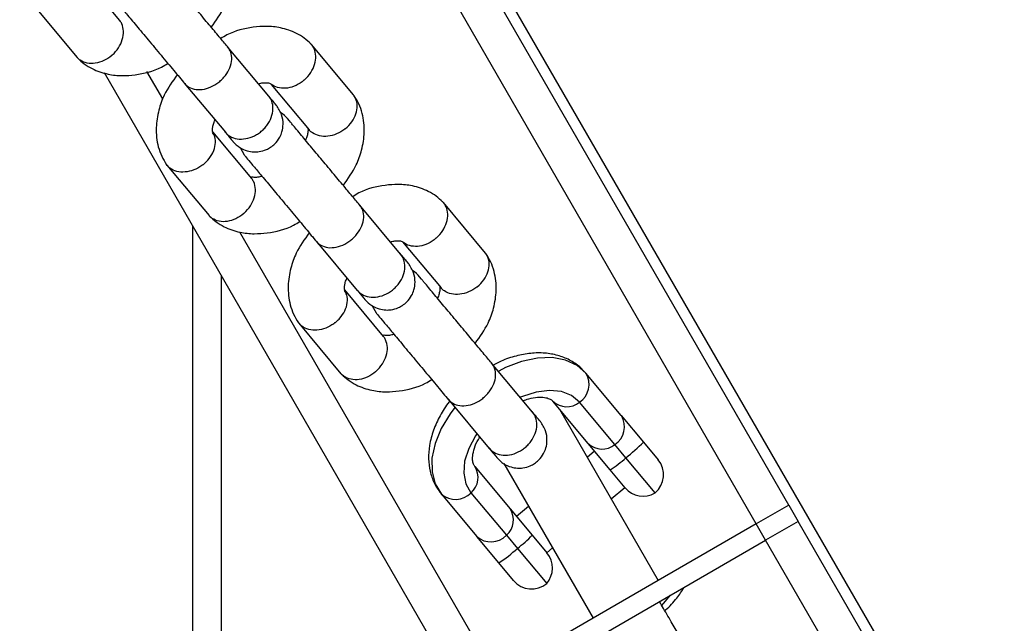
# Model space of a CAD drawing. Units: millimetres. Extents: x 2295 to 20862, y 2558 to 16339.
# Drawn here: x 12458 to 12563, y 8132 to 8196 of the extents above; entities that cross this region are included whole.
import ezdxf

# ---------------------------------------------------------------- set-up
doc = ezdxf.new("R2010")
doc.units = ezdxf.units.MM
doc.layers.add('Dimensions', color=7, linetype='Continuous')
doc.styles.get("Standard").update_dxf_attribs({"font": 'arial.ttf'})
doc.dimstyles.new('ISO-25', dxfattribs={"dimtxt": 2.5, "dimasz": 2.5, "dimexe": 1.25, "dimexo": 0.625, "dimtad": 1, "dimtxsty": 'Standard', "dimcen": 2.5, "dimadec": 0, "dimazin": 0, "dimtfac": 1, "dimtmove": 0, "dimatfit": 3, "dimfxl": 1, "dimarcsym": 0})

# ---------------------------------------------------------------- blocks, each defined once
blk = doc.blocks.new('*D35')
at = {"layer": 'Defpoints', "color": 0, "transparency": 16777216}
for p in [(20862.37, 8746.45), (5312.23, 7730.02), (20862.37, 2594.06)]:
    blk.add_point(p, dxfattribs=at)
at = {"layer": 'Dimensions', "color": 0, "lineweight": -2, "transparency": 16777216}
for p, q in [((20862.37, 8745.82), (20862.37, 2592.81)), ((5312.23, 7729.39), (5312.23, 2592.81)), ((5314.73, 2594.06), (20859.87, 2594.06))]:
    blk.add_line(p, q, dxfattribs=at)
at = {"layer": 'Dimensions', "color": 0, "transparency": 16777216}
for points in [[(5314.73, 2594.48), (5314.73, 2593.64), (5312.23, 2594.06)], [(20859.87, 2594.48), (20859.87, 2593.64), (20862.37, 2594.06)]]:
    blk.add_solid(points, dxfattribs=at)
at = {"layer": 'Dimensions', "color": 0, "transparency": 16777216, "insert": (13087.3, 2722.33), "char_height": 250, "attachment_point": 5}
blk.add_mtext('15550', dxfattribs=at)
blk = doc.blocks.new('*D38')
at = {"layer": 'Defpoints', "color": 0, "transparency": 16777216}
for p in [(19362.44, 8728.61), (6812.22, 7789.96), (6812.22, 3932.85)]:
    blk.add_point(p, dxfattribs=at)
at = {"layer": 'Dimensions', "color": 0, "lineweight": -2, "transparency": 16777216}
for p, q in [((19362.44, 8727.98), (19362.44, 3931.6)), ((6812.22, 7789.33), (6812.22, 3931.6)), ((19359.94, 3932.85), (6814.72, 3932.85))]:
    blk.add_line(p, q, dxfattribs=at)
at = {"layer": 'Dimensions', "color": 0, "transparency": 16777216}
for points in [[(6814.72, 3933.26), (6814.72, 3932.43), (6812.22, 3932.85)], [(19359.94, 3933.26), (19359.94, 3932.43), (19362.44, 3932.85)]]:
    blk.add_solid(points, dxfattribs=at)
at = {"layer": 'Dimensions', "color": 0, "transparency": 16777216, "insert": (13087.33, 4061.12), "char_height": 250, "attachment_point": 5}
blk.add_mtext('12550', dxfattribs=at)

msp = doc.modelspace()

# ---------------------------------------------------------------- linework, layer by layer
for p, q in [((12536.25, 8142.09), (11786.25, 9441.13)), ((12590.07, 8059.16), (12475.7, 8257.25)), ((12539.71, 8144.09), (12474.66, 8256.76)), ((12468.67, 8195.52), (12464.53, 8200.48)), ((12459.67, 8196.94), (12464.14, 8191.59)), ((12484.48, 8187.5), (12480.12, 8192.72)), ((12493.49, 8187.62), (12489.02, 8192.97)), ((12505.07, 8124.09), (12467.04, 8189.96)), ((12473.25, 8187.19), (12471.56, 8190.12)), ((12475.52, 8188.88), (12479.88, 8183.66)), ((12484.74, 8188.74), (12488.77, 8183.92)), ((12482.68, 8178.75), (12478.54, 8183.7)), ((12481.45, 8182.03), (12481.88, 8181.26)), ((12473.68, 8180.17), (12478.15, 8174.81)), ((12498.49, 8170.73), (12494.13, 8175.95)), ((12507.5, 8170.84), (12503.03, 8176.2)), ((12476.38, 8173.77), (12476.38, 7688.56)), ((12508.53, 8126.09), (12481.41, 8173.06)), ((12489.53, 8172.1), (12493.89, 8166.88)), ((12498.69, 8172.04), (12502.78, 8167.14)), ((12479.48, 7688.56), (12479.48, 8168.4)), ((12496.69, 8161.97), (12492.55, 8166.93)), ((12495.46, 8165.25), (12495.89, 8164.48)), ((12487.69, 8163.39), (12492.16, 8158.04)), ((12512.5, 8153.95), (12508.14, 8159.17)), ((12521.92, 8153.59), (12518.17, 8158.08)), ((12503.54, 8155.33), (12507.9, 8150.1)), ((12518.41, 8150.62), (12514.65, 8155.12)), ((12521.23, 8150.52), (12517.48, 8155.01)), ((12515.35, 8154.29), (12525.85, 8136.09)), ((12521.92, 8153.59), (12524.28, 8150.77)), ((12520.75, 8147.82), (12518.41, 8150.62)), ((12522.41, 8149.11), (12521.23, 8150.52)), ((12524.28, 8150.77), (12525.83, 8148.91)), ((12519.09, 8149.8), (12518.31, 8149.15)), ((12509.45, 8148.5), (12518.93, 8132.09)), ((12525.51, 8145.39), (12522.41, 8149.11)), ((12506.37, 8148.19), (12510.12, 8143.7)), ((12522.32, 8145.94), (12520.75, 8147.82)), ((12502.82, 8145.26), (12506.57, 8140.77)), ((12505.96, 8145.4), (12509.72, 8140.9)), ((12520.85, 8144.75), (12522.3, 8145.96)), ((12510.12, 8143.7), (12512.46, 8140.9)), ((12512.08, 8143.94), (12510.8, 8142.88)), ((12539.71, 8144.09), (12536.25, 8142.09)), ((12539.71, 8144.09), (12540.71, 8142.36)), ((12536.25, 8142.09), (12525.85, 8136.09)), ((12537.25, 8140.36), (12536.25, 8142.09)), ((12540.71, 8142.36), (12537.25, 8140.36)), ((12588.22, 8060.06), (12540.71, 8142.36)), ((12508.93, 8137.95), (12506.57, 8140.77)), ((12509.53, 8124.36), (12537.25, 8140.36)), ((12509.72, 8140.9), (12510.9, 8139.49)), ((12512.46, 8140.9), (12514.03, 8139.02)), ((12582.85, 8061.37), (12537.25, 8140.36)), ((12510.9, 8139.49), (12514, 8135.78)), ((12514.01, 8139.04), (12514.62, 8139.55)), ((12510.48, 8136.09), (12508.93, 8137.95)), ((12525.85, 8136.09), (12518.93, 8132.09)), ((12518.93, 8132.09), (12508.53, 8126.09))]:
    msp.add_line(p, q)
at = {"flags": 128}
for points in [[(12518.17, 8158.08), (12517.22, 8158.92), (12516.01, 8159.48), (12514.59, 8159.74), (12513.01, 8159.7), (12511.33, 8159.34), (12509.62, 8158.69), (12508.91, 8158.32)], [(12517.48, 8155.01), (12516.65, 8155.71), (12515.57, 8156.14), (12514.3, 8156.27), (12512.89, 8156.09), (12511.43, 8155.62), (12511.22, 8155.53)], [(12504.26, 8154.46), (12503.75, 8153.78), (12502.8, 8152.22), (12502.15, 8150.63), (12501.82, 8149.09), (12501.83, 8147.64), (12502.16, 8146.35), (12502.82, 8145.26)], [(12506.58, 8151.67), (12506.44, 8151.45), (12505.72, 8150.1), (12505.29, 8148.75), (12505.19, 8147.48), (12505.42, 8146.34), (12505.96, 8145.4)], [(12526.23, 8133.45), (12526.41, 8133.64), (12527.14, 8134.52)]]:
    msp.add_lwpolyline(points, dxfattribs=at)
for centre, radius, start, end in [((12516.23, 8156.91), 2.27, 303.3239, 31.3123), ((12516.13, 8156.69), 2.16, 226.9451, 308.8019), ((12519.99, 8152.41), 2.27, 303.3239, 31.3123), ((12519.88, 8152.2), 2.16, 226.9451, 308.8019), ((12510.14, 8164.77), 19.89, 308.0672, 315.276), ((12511.99, 8160.85), 15.7, 303.9055, 311.5825), ((12523.91, 8147.31), 2.5, 309.8658, 39.8658), ((12504.55, 8147.03), 2.16, 310.9297, 32.7865), ((12504.32, 8146.96), 2.27, 228.4194, 316.4078), ((12524.24, 8147.54), 2.5, 219.8658, 300.6589), ((12508.31, 8142.53), 2.16, 310.9297, 32.7865), ((12508.08, 8142.46), 2.27, 228.4194, 316.4078), ((12501.2, 8151.84), 15.7, 308.1491, 315.8261), ((12497.67, 8154.35), 19.89, 304.4556, 311.6644), ((12512.11, 8137.41), 2.5, 319.0727, 39.8658), ((12512.4, 8137.69), 2.5, 219.8658, 309.8658)]:
    msp.add_arc(centre, radius, start, end)
for points, knots in [([(12729.71, 7968.32), (12729.25, 7969.51), (12726.98, 7975.42), (12723.79, 7983.68), (12720.27, 7993.05), (12716.8, 8002.39), (12713.4, 8011.66), (12709.24, 8023.16), (12705.97, 8032.28), (12701.97, 8043.57), (12698.04, 8054.75), (12694.19, 8065.76), (12690.4, 8076.63), (12687.42, 8085.2), (12683.73, 8095.77), (12680.8, 8104.08), (12677.91, 8112.26), (12675.02, 8120.34), (12672.15, 8128.27), (12669.29, 8136.05), (12666.44, 8143.71), (12663.58, 8151.2), (12660, 8160.34), (12657.13, 8167.47), (12654.24, 8174.4), (12651.33, 8181.2), (12648.4, 8187.79), (12645.44, 8194.17), (12642.45, 8200.4), (12639.42, 8206.41), (12636.34, 8212.19), (12633.22, 8217.81), (12629.25, 8224.55), (12623.79, 8233.03), (12617.53, 8241.66), (12610.39, 8250.15), (12602.92, 8257.65), (12595.13, 8264.12), (12586.99, 8269.54), (12578.48, 8273.87), (12569.56, 8277.07), (12560.22, 8279.16), (12550.47, 8280.14), (12540.34, 8280), (12529.85, 8278.73), (12519.35, 8276.38), (12508.89, 8273.09), (12498.52, 8268.99), (12487.92, 8264.05), (12480.66, 8260.03), (12477.04, 8258.02)], [0, 0, 0, 0, 0.005692, 0.028463, 0.039849, 0.051234, 0.074006, 0.085391, 0.108163, 0.119549, 0.14233, 0.165112, 0.176497, 0.199269, 0.210654, 0.233427, 0.244812, 0.256197, 0.27897, 0.290355, 0.30174, 0.324513, 0.335898, 0.358671, 0.370056, 0.381441, 0.404214, 0.4156, 0.426985, 0.449758, 0.461143, 0.472529, 0.495316, 0.518102, 0.548858, 0.579695, 0.610568, 0.641435, 0.672257, 0.703003, 0.733835, 0.764763, 0.795735, 0.826703, 0.857619, 0.888444, 0.916314, 0.944222, 0.972129, 1, 1, 1, 1]), ([(12728.12, 7967.4), (12727.67, 7968.58), (12725.41, 7974.43), (12721.35, 7984.95), (12716.14, 7998.86), (12711.08, 8012.65), (12706.13, 8026.33), (12700.63, 8041.75), (12694.63, 8058.81), (12688.17, 8077.33), (12681.86, 8095.37), (12675.62, 8113.04), (12669.39, 8130.29), (12663.13, 8147.02), (12656.86, 8163.02), (12650.64, 8177.96), (12644.41, 8191.84), (12638.15, 8204.65), (12631.7, 8216.59), (12624.94, 8227.76), (12617.81, 8238.06), (12610.27, 8247.42), (12602.38, 8255.65), (12595.75, 8261.31), (12590.58, 8265.05), (12587.03, 8267.37), (12583.4, 8269.49), (12579.71, 8271.4), (12574.69, 8273.67), (12569.53, 8275.52), (12564.21, 8276.96), (12560.15, 8277.83), (12556.01, 8278.49), (12551.8, 8278.93), (12546.08, 8279.24), (12540.22, 8279.12), (12534.22, 8278.56), (12529.65, 8277.93), (12525.01, 8277.08), (12520.3, 8276.02), (12513.93, 8274.32), (12507.44, 8272.19), (12500.82, 8269.64), (12495.81, 8267.52), (12490.73, 8265.18), (12484.06, 8261.91), (12479.01, 8259.09), (12475.7, 8257.25)], [0, 0, 0, 0, 0.00565, 0.028253, 0.050867, 0.073481, 0.096168, 0.118855, 0.151124, 0.183421, 0.215717, 0.247985, 0.281208, 0.314465, 0.347719, 0.380938, 0.412576, 0.444248, 0.475918, 0.507553, 0.540448, 0.573388, 0.606325, 0.639214, 0.652625, 0.666036, 0.679446, 0.692857, 0.706268, 0.733095, 0.746506, 0.759917, 0.773328, 0.786738, 0.800149, 0.826977, 0.840388, 0.853799, 0.86721, 0.880621, 0.894032, 0.92086, 0.934271, 0.947682, 0.961092, 0.974503, 1, 1, 1, 1]), ([(12478.39, 8194.8), (12478.89, 8195.5), (12479.74, 8196.69), (12480.41, 8198.63), (12480.71, 8200.51), (12480.52, 8202.17), (12480.07, 8203.46), (12479.71, 8204.05), (12479.52, 8204.35)], [0, 0, 0, 0, 0.22939, 0.386495, 0.568149, 0.774654, 0.887122, 1, 1, 1, 1]), ([(12480.3, 8192.51), (12480.04, 8192.83), (12479.49, 8193.48), (12478.44, 8194.73), (12477.25, 8196.16), (12475.98, 8197.68), (12474.72, 8199.19), (12473.67, 8200.45), (12472.65, 8201.66), (12472.92, 8201.37), (12472.02, 8202.4), (12471.72, 8202.53), (12471.71, 8202.54)], [0, 0, 0, 0, 0.100563, 0.205942, 0.316193, 0.431313, 0.551297, 0.676141, 0.805841, 0.940392, 0.998202, 1, 1, 1, 1]), ([(12467.87, 8198.04), (12467.94, 8197.95), (12468.08, 8197.78), (12468.65, 8197.1), (12469.48, 8196.1), (12470.58, 8194.79), (12471.87, 8193.25), (12473.25, 8191.59), (12474.62, 8189.95), (12475.33, 8189.1), (12475.7, 8188.66)], [0, 0, 0, 0, 0.106871, 0.218927, 0.336165, 0.458579, 0.586166, 0.718922, 0.85684, 1, 1, 1, 1]), ([(12467.85, 8191.83), (12467.86, 8191.84), (12468.12, 8192.07), (12468.57, 8192.6), (12468.99, 8193.49), (12469.12, 8194.39), (12468.95, 8195.06), (12468.75, 8195.43), (12468.64, 8195.55), (12468.62, 8195.57)], [0, 0, 0, 0, 0.008575, 0.223309, 0.438042, 0.652763, 0.867436, 0.973585, 1, 1, 1, 1]), ([(12488.98, 8193.02), (12488.74, 8193.24), (12488.27, 8193.67), (12487.22, 8194.3), (12485.86, 8194.77), (12484.28, 8194.94), (12482.39, 8194.78), (12480.69, 8194.4), (12479.61, 8193.73), (12479.39, 8193.6)], [0, 0, 0, 0, 0.098875, 0.201719, 0.383325, 0.532992, 0.665126, 0.932541, 1, 1, 1, 1]), ([(12475.55, 8188.84), (12475.56, 8188.83), (12475.72, 8188.63), (12476.15, 8188.32), (12476.96, 8188.14), (12477.88, 8188.25), (12478.64, 8188.59), (12479.19, 8188.97), (12479.56, 8189.3), (12480, 8189.8), (12480.41, 8190.5), (12480.61, 8191.38), (12480.51, 8192.12), (12480.29, 8192.52), (12480.16, 8192.68), (12480.16, 8192.68)], [0, 0, 0, 0, 0.004286, 0.111621, 0.218955, 0.326276, 0.433577, 0.48664, 0.539698, 0.592756, 0.700028, 0.807313, 0.914638, 0.995714, 1, 1, 1, 1]), ([(12488.26, 8189.2), (12488.27, 8189.21), (12488.54, 8189.44), (12488.99, 8189.97), (12489.41, 8190.86), (12489.54, 8191.76), (12489.38, 8192.43), (12489.13, 8192.86), (12488.97, 8193.02), (12488.9, 8193.09)], [0, 0, 0, 0, 0.008098, 0.210881, 0.413663, 0.616419, 0.819137, 0.919386, 1, 1, 1, 1]), ([(12467.85, 8191.83), (12467.84, 8191.82), (12467.57, 8191.59), (12466.99, 8191.22), (12466.07, 8190.93), (12465.18, 8190.94), (12464.57, 8191.21), (12464.23, 8191.47), (12464.14, 8191.6), (12464.12, 8191.62)], [0, 0, 0, 0, 0.008575, 0.223306, 0.438036, 0.652739, 0.867401, 0.973557, 1, 1, 1, 1]), ([(12464.19, 8191.54), (12464.42, 8191.32), (12464.9, 8190.89), (12465.94, 8190.26), (12467.31, 8189.79), (12468.88, 8189.62), (12470.77, 8189.78), (12472.47, 8190.16), (12473.56, 8190.83), (12473.77, 8190.96)], [0, 0, 0, 0, 0.0988751, 0.2017193, 0.3833254, 0.5329927, 0.665126, 0.932542, 1, 1, 1, 1]), ([(12474.78, 8189.76), (12474.27, 8189.06), (12473.42, 8187.87), (12472.75, 8185.93), (12472.45, 8184.05), (12472.64, 8182.39), (12473.09, 8181.1), (12473.46, 8180.51), (12473.64, 8180.21)], [0, 0, 0, 0, 0.229388, 0.386493, 0.568148, 0.774653, 0.887121, 1, 1, 1, 1]), ([(12488.26, 8189.2), (12488.25, 8189.19), (12487.99, 8188.96), (12487.41, 8188.59), (12486.49, 8188.3), (12485.61, 8188.32), (12485.05, 8188.52), (12484.83, 8188.72), (12484.8, 8188.74)], [0, 0, 0, 0, 0.009535, 0.248296, 0.487058, 0.725805, 0.9645, 1, 1, 1, 1]), ([(12483.39, 8188.81), (12483.56, 8188.85), (12483.95, 8188.93), (12484.31, 8188.92), (12484.57, 8188.87), (12484.7, 8188.83), (12484.77, 8188.75), (12484.79, 8188.73)], [0, 0, 0, 0, 0.216757, 0.499019, 0.69932, 0.907692, 1, 1, 1, 1]), ([(12479.88, 8183.66), (12479.88, 8183.65), (12480.06, 8183.44), (12480.51, 8183.1), (12481.35, 8182.89), (12482.28, 8182.98), (12483.05, 8183.3), (12483.61, 8183.67), (12483.98, 8184.01), (12484.41, 8184.51), (12484.81, 8185.23), (12484.99, 8186.14), (12484.86, 8186.91), (12484.62, 8187.33), (12484.49, 8187.49), (12484.48, 8187.5)], [0, 0, 0, 0, 0.004287, 0.111621, 0.218955, 0.326276, 0.433577, 0.48664, 0.539698, 0.592756, 0.700028, 0.807313, 0.914638, 0.995713, 1, 1, 1, 1]), ([(12485.31, 8186.51), (12485.31, 8186.5), (12485.33, 8186.48), (12485.15, 8186.7), (12484.72, 8187.22), (12484.43, 8187.57)], [0, 0, 0, 0, 0.110258, 0.407714, 1, 1, 1, 1]), ([(12492.4, 8178.02), (12492.9, 8178.73), (12493.75, 8179.92), (12494.42, 8181.85), (12494.72, 8183.74), (12494.53, 8185.39), (12494.08, 8186.68), (12493.72, 8187.28), (12493.53, 8187.57)], [0, 0, 0, 0, 0.22939, 0.386495, 0.568149, 0.774654, 0.887122, 1, 1, 1, 1]), ([(12492.59, 8184.02), (12492.6, 8184.03), (12492.87, 8184.25), (12493.35, 8184.75), (12493.8, 8185.61), (12493.94, 8186.48), (12493.79, 8187.14), (12493.59, 8187.51), (12493.48, 8187.62), (12493.46, 8187.65)], [0, 0, 0, 0, 0.008575, 0.223306, 0.438036, 0.652739, 0.867401, 0.973557, 1, 1, 1, 1]), ([(12480.69, 8182.68), (12480.92, 8182.45), (12481.36, 8182.01), (12482.15, 8181.67), (12482.85, 8181.55), (12483.54, 8181.59), (12484.15, 8181.76), (12484.71, 8182.07), (12485.22, 8182.48), (12485.64, 8183.03), (12485.94, 8183.76), (12486.05, 8184.57), (12485.92, 8185.59), (12485.51, 8186.2), (12485.3, 8186.53)], [0, 0, 0, 0, 0.102295, 0.191703, 0.266704, 0.327825, 0.414432, 0.467141, 0.525727, 0.620183, 0.688307, 0.773934, 0.878521, 1, 1, 1, 1]), ([(12478.57, 8183.63), (12478.55, 8183.67), (12478.51, 8183.75), (12478.51, 8183.86), (12478.52, 8184.05), (12478.57, 8184.37), (12478.66, 8184.72), (12478.77, 8184.93), (12478.78, 8184.96)], [0, 0, 0, 0, 0.199154, 0.374866, 0.538991, 0.759854, 0.963172, 1, 1, 1, 1]), ([(12494.31, 8175.73), (12494.05, 8176.05), (12493.5, 8176.7), (12492.45, 8177.96), (12491.26, 8179.38), (12489.99, 8180.9), (12488.73, 8182.41), (12487.68, 8183.67), (12486.66, 8184.88), (12486.93, 8184.59), (12486.03, 8185.62), (12485.73, 8185.76), (12485.72, 8185.76)], [0, 0, 0, 0, 0.100563, 0.205942, 0.316193, 0.431313, 0.551297, 0.676141, 0.805841, 0.940392, 0.998202, 1, 1, 1, 1]), ([(12488.6, 8184.15), (12488.62, 8184.11), (12488.66, 8184.04), (12488.66, 8183.92), (12488.66, 8183.74), (12488.6, 8183.42), (12488.51, 8183.07), (12488.41, 8182.86), (12488.39, 8182.82)], [0, 0, 0, 0, 0.199155, 0.374867, 0.538991, 0.759853, 0.963169, 1, 1, 1, 1]), ([(12492.59, 8184.02), (12492.58, 8184.01), (12492.31, 8183.8), (12491.7, 8183.44), (12490.76, 8183.19), (12489.85, 8183.23), (12489.22, 8183.51), (12488.89, 8183.77), (12488.79, 8183.9), (12488.77, 8183.92)], [0, 0, 0, 0, 0.008575, 0.223309, 0.438042, 0.652763, 0.867436, 0.973585, 1, 1, 1, 1]), ([(12477.53, 8180.24), (12477.54, 8180.25), (12477.56, 8180.26), (12477.61, 8180.3), (12477.77, 8180.44), (12478.15, 8180.81), (12478.6, 8181.49), (12478.86, 8182.36), (12478.84, 8183.12), (12478.61, 8183.49), (12478.52, 8183.64)], [0, 0, 0, 0, 0.009222, 0.016202, 0.044126, 0.156172, 0.382609, 0.613529, 0.844413, 1, 1, 1, 1]), ([(12479.82, 8183.72), (12480.11, 8183.37), (12480.55, 8182.85), (12480.73, 8182.64), (12480.71, 8182.66), (12480.7, 8182.66)], [0, 0, 0, 0, 0.592286, 0.889742, 1, 1, 1, 1]), ([(12481.88, 8181.26), (12481.95, 8181.18), (12482.09, 8181), (12482.66, 8180.32), (12483.49, 8179.33), (12484.59, 8178.01), (12485.88, 8176.47), (12487.26, 8174.82), (12488.63, 8173.18), (12489.34, 8172.32), (12489.7, 8171.89)], [0, 0, 0, 0, 0.106871, 0.218927, 0.336165, 0.458579, 0.586166, 0.718922, 0.85684, 1, 1, 1, 1]), ([(12477.53, 8180.24), (12477.52, 8180.23), (12477.5, 8180.21), (12477.45, 8180.18), (12477.28, 8180.05), (12476.83, 8179.76), (12476.06, 8179.47), (12475.13, 8179.39), (12474.3, 8179.61), (12473.8, 8179.97), (12473.63, 8180.25), (12473.59, 8180.31)], [0, 0, 0, 0, 0.008104, 0.014237, 0.038775, 0.137235, 0.336216, 0.539118, 0.741986, 0.944815, 1, 1, 1, 1]), ([(12481.86, 8175.06), (12481.87, 8175.07), (12482.13, 8175.3), (12482.58, 8175.83), (12483, 8176.71), (12483.13, 8177.61), (12482.96, 8178.28), (12482.76, 8178.66), (12482.65, 8178.77), (12482.63, 8178.79)], [0, 0, 0, 0, 0.008575, 0.223309, 0.438042, 0.652763, 0.867436, 0.973585, 1, 1, 1, 1]), ([(12483.79, 8178.97), (12483.62, 8178.94), (12483.23, 8178.86), (12482.88, 8178.86), (12482.72, 8178.9), (12482.65, 8178.91)], [0, 0, 0, 0, 0.324355, 0.746737, 1, 1, 1, 1]), ([(12502.99, 8176.25), (12502.75, 8176.46), (12502.28, 8176.9), (12501.23, 8177.52), (12499.87, 8178), (12498.29, 8178.16), (12496.4, 8178.01), (12494.7, 8177.63), (12493.62, 8176.96), (12493.4, 8176.82)], [0, 0, 0, 0, 0.098875, 0.201719, 0.383325, 0.532992, 0.665126, 0.932541, 1, 1, 1, 1]), ([(12489.56, 8172.06), (12489.57, 8172.05), (12489.73, 8171.86), (12490.16, 8171.55), (12490.97, 8171.36), (12491.89, 8171.48), (12492.65, 8171.81), (12493.2, 8172.19), (12493.57, 8172.52), (12494.01, 8173.02), (12494.42, 8173.73), (12494.62, 8174.61), (12494.52, 8175.35), (12494.3, 8175.75), (12494.17, 8175.9), (12494.16, 8175.91)], [0, 0, 0, 0, 0.004286, 0.111621, 0.218955, 0.326276, 0.433577, 0.48664, 0.539698, 0.592756, 0.700028, 0.807313, 0.914638, 0.995714, 1, 1, 1, 1]), ([(12502.27, 8172.43), (12502.28, 8172.44), (12502.55, 8172.67), (12503, 8173.2), (12503.42, 8174.08), (12503.55, 8174.98), (12503.39, 8175.65), (12503.14, 8176.08), (12502.98, 8176.24), (12502.91, 8176.32)], [0, 0, 0, 0, 0.008098, 0.210881, 0.413663, 0.616419, 0.819137, 0.919386, 1, 1, 1, 1]), ([(12481.86, 8175.06), (12481.85, 8175.05), (12481.58, 8174.82), (12481, 8174.44), (12480.08, 8174.15), (12479.19, 8174.16), (12478.58, 8174.43), (12478.24, 8174.69), (12478.15, 8174.82), (12478.13, 8174.85)], [0, 0, 0, 0, 0.008575, 0.223306, 0.438036, 0.652739, 0.867401, 0.973557, 1, 1, 1, 1]), ([(12478.2, 8174.76), (12478.43, 8174.55), (12478.91, 8174.11), (12479.95, 8173.49), (12481.31, 8173.01), (12482.89, 8172.85), (12484.78, 8173), (12486.48, 8173.38), (12487.57, 8174.05), (12487.78, 8174.19)], [0, 0, 0, 0, 0.0988751, 0.2017193, 0.3833254, 0.5329927, 0.665126, 0.932542, 1, 1, 1, 1]), ([(12488.79, 8172.99), (12488.28, 8172.28), (12487.43, 8171.09), (12486.76, 8169.16), (12486.46, 8167.27), (12486.65, 8165.62), (12487.1, 8164.33), (12487.47, 8163.73), (12487.65, 8163.44)], [0, 0, 0, 0, 0.229388, 0.386493, 0.568148, 0.774653, 0.887121, 1, 1, 1, 1]), ([(12502.27, 8172.43), (12502.26, 8172.42), (12502, 8172.19), (12501.42, 8171.81), (12500.5, 8171.52), (12499.62, 8171.54), (12499.06, 8171.74), (12498.84, 8171.94), (12498.81, 8171.97)], [0, 0, 0, 0, 0.009535, 0.248296, 0.487058, 0.725805, 0.9645, 1, 1, 1, 1]), ([(12497.4, 8172.04), (12497.57, 8172.07), (12497.96, 8172.15), (12498.32, 8172.15), (12498.58, 8172.1), (12498.7, 8172.05), (12498.78, 8171.98), (12498.8, 8171.95)], [0, 0, 0, 0, 0.216757, 0.499019, 0.69932, 0.907692, 1, 1, 1, 1]), ([(12493.89, 8166.88), (12493.89, 8166.87), (12494.07, 8166.66), (12494.52, 8166.33), (12495.36, 8166.11), (12496.29, 8166.2), (12497.06, 8166.52), (12497.62, 8166.9), (12497.99, 8167.23), (12498.42, 8167.74), (12498.82, 8168.46), (12499, 8169.36), (12498.87, 8170.13), (12498.63, 8170.56), (12498.5, 8170.72), (12498.49, 8170.73)], [0, 0, 0, 0, 0.004287, 0.111621, 0.218955, 0.326276, 0.433577, 0.48664, 0.539698, 0.592756, 0.700028, 0.807313, 0.914638, 0.995713, 1, 1, 1, 1]), ([(12499.32, 8169.73), (12499.32, 8169.73), (12499.34, 8169.71), (12499.16, 8169.92), (12498.73, 8170.44), (12498.44, 8170.79)], [0, 0, 0, 0, 0.110258, 0.407714, 1, 1, 1, 1]), ([(12506.41, 8161.25), (12506.91, 8161.95), (12507.76, 8163.14), (12508.43, 8165.08), (12508.73, 8166.96), (12508.54, 8168.62), (12508.09, 8169.91), (12507.73, 8170.5), (12507.54, 8170.8)], [0, 0, 0, 0, 0.22939, 0.386495, 0.568149, 0.774654, 0.887122, 1, 1, 1, 1]), ([(12506.6, 8167.25), (12506.61, 8167.25), (12506.88, 8167.47), (12507.36, 8167.98), (12507.81, 8168.83), (12507.95, 8169.71), (12507.8, 8170.36), (12507.6, 8170.73), (12507.49, 8170.85), (12507.47, 8170.87)], [0, 0, 0, 0, 0.008575, 0.223306, 0.438036, 0.652739, 0.867401, 0.973557, 1, 1, 1, 1]), ([(12494.7, 8165.9), (12494.93, 8165.67), (12495.37, 8165.24), (12496.16, 8164.9), (12496.86, 8164.78), (12497.55, 8164.81), (12498.16, 8164.98), (12498.72, 8165.29), (12499.23, 8165.7), (12499.65, 8166.26), (12499.95, 8166.98), (12500.06, 8167.8), (12499.93, 8168.81), (12499.52, 8169.42), (12499.31, 8169.75)], [0, 0, 0, 0, 0.102295, 0.191703, 0.266704, 0.327825, 0.414432, 0.467141, 0.525727, 0.620183, 0.688307, 0.773934, 0.878521, 1, 1, 1, 1]), ([(12508.32, 8158.96), (12508.06, 8159.27), (12507.51, 8159.92), (12506.46, 8161.18), (12505.27, 8162.61), (12504, 8164.13), (12502.74, 8165.64), (12501.69, 8166.9), (12500.67, 8168.1), (12500.94, 8167.81), (12500.04, 8168.85), (12499.74, 8168.98), (12499.73, 8168.98)], [0, 0, 0, 0, 0.100563, 0.205942, 0.316193, 0.431313, 0.551297, 0.676141, 0.805841, 0.940392, 0.998202, 1, 1, 1, 1]), ([(12492.58, 8166.86), (12492.56, 8166.9), (12492.52, 8166.97), (12492.52, 8167.09), (12492.53, 8167.28), (12492.58, 8167.59), (12492.67, 8167.94), (12492.78, 8168.15), (12492.79, 8168.19)], [0, 0, 0, 0, 0.199154, 0.374866, 0.538991, 0.759854, 0.963172, 1, 1, 1, 1]), ([(12502.61, 8167.38), (12502.63, 8167.34), (12502.67, 8167.26), (12502.67, 8167.15), (12502.67, 8166.96), (12502.61, 8166.64), (12502.52, 8166.29), (12502.42, 8166.08), (12502.4, 8166.05)], [0, 0, 0, 0, 0.199155, 0.374867, 0.538991, 0.759853, 0.963169, 1, 1, 1, 1]), ([(12506.6, 8167.25), (12506.59, 8167.24), (12506.32, 8167.02), (12505.71, 8166.67), (12504.77, 8166.41), (12503.86, 8166.45), (12503.23, 8166.73), (12502.9, 8166.99), (12502.8, 8167.12), (12502.78, 8167.15)], [0, 0, 0, 0, 0.008575, 0.223309, 0.438042, 0.652763, 0.867436, 0.973585, 1, 1, 1, 1]), ([(12491.54, 8163.46), (12491.55, 8163.47), (12491.57, 8163.48), (12491.62, 8163.53), (12491.78, 8163.66), (12492.16, 8164.04), (12492.61, 8164.71), (12492.87, 8165.58), (12492.85, 8166.35), (12492.62, 8166.72), (12492.53, 8166.86)], [0, 0, 0, 0, 0.009222, 0.016202, 0.044126, 0.156172, 0.382609, 0.613529, 0.844413, 1, 1, 1, 1]), ([(12493.83, 8166.95), (12494.12, 8166.6), (12494.56, 8166.08), (12494.74, 8165.86), (12494.72, 8165.88), (12494.71, 8165.89)], [0, 0, 0, 0, 0.592286, 0.889742, 1, 1, 1, 1]), ([(12495.89, 8164.48), (12495.96, 8164.4), (12496.1, 8164.23), (12496.67, 8163.55), (12497.5, 8162.55), (12498.6, 8161.24), (12499.89, 8159.69), (12501.27, 8158.04), (12502.64, 8156.4), (12503.35, 8155.55), (12503.71, 8155.11)], [0, 0, 0, 0, 0.106871, 0.218927, 0.336165, 0.458579, 0.586166, 0.718922, 0.85684, 1, 1, 1, 1]), ([(12491.54, 8163.46), (12491.53, 8163.45), (12491.51, 8163.44), (12491.46, 8163.4), (12491.29, 8163.27), (12490.84, 8162.99), (12490.07, 8162.69), (12489.14, 8162.62), (12488.31, 8162.84), (12487.81, 8163.19), (12487.64, 8163.47), (12487.6, 8163.53)], [0, 0, 0, 0, 0.008104, 0.014237, 0.038775, 0.137235, 0.336216, 0.539118, 0.741986, 0.944815, 1, 1, 1, 1]), ([(12495.87, 8158.28), (12495.88, 8158.29), (12496.14, 8158.52), (12496.59, 8159.05), (12497.01, 8159.94), (12497.14, 8160.84), (12496.97, 8161.51), (12496.77, 8161.88), (12496.66, 8162), (12496.64, 8162.02)], [0, 0, 0, 0, 0.008575, 0.223309, 0.438042, 0.652763, 0.867436, 0.973585, 1, 1, 1, 1]), ([(12497.8, 8162.2), (12497.63, 8162.16), (12497.24, 8162.08), (12496.89, 8162.09), (12496.73, 8162.12), (12496.66, 8162.13)], [0, 0, 0, 0, 0.324355, 0.746737, 1, 1, 1, 1]), ([(12518.17, 8158.08), (12517.96, 8158.31), (12517.45, 8158.87), (12516.44, 8159.53), (12515.18, 8160.02), (12513.79, 8160.26), (12512.3, 8160.24), (12510.74, 8159.95), (12509.39, 8159.51), (12508.6, 8159.09), (12508.33, 8158.94)], [0, 0, 0, 0, 0.09284, 0.223916, 0.355241, 0.489903, 0.629623, 0.774101, 0.92147, 1, 1, 1, 1]), ([(12503.57, 8155.29), (12503.58, 8155.28), (12503.74, 8155.08), (12504.17, 8154.77), (12504.98, 8154.59), (12505.9, 8154.7), (12506.66, 8155.03), (12507.21, 8155.41), (12507.58, 8155.75), (12508.02, 8156.25), (12508.43, 8156.95), (12508.63, 8157.83), (12508.53, 8158.57), (12508.31, 8158.97), (12508.18, 8159.12), (12508.17, 8159.13)], [0, 0, 0, 0, 0.0042865, 0.1116213, 0.2189554, 0.3262763, 0.4335768, 0.4866395, 0.5396978, 0.5927561, 0.7000285, 0.8073133, 0.9146378, 0.9957135, 1, 1, 1, 1]), ([(12495.87, 8158.28), (12495.86, 8158.27), (12495.59, 8158.04), (12495.01, 8157.66), (12494.09, 8157.38), (12493.2, 8157.39), (12492.59, 8157.66), (12492.25, 8157.92), (12492.16, 8158.05), (12492.14, 8158.07)], [0, 0, 0, 0, 0.008575, 0.223306, 0.438036, 0.652739, 0.867401, 0.973557, 1, 1, 1, 1]), ([(12492.21, 8157.99), (12492.44, 8157.77), (12492.92, 8157.34), (12493.96, 8156.71), (12495.32, 8156.24), (12496.9, 8156.07), (12498.79, 8156.23), (12500.49, 8156.61), (12501.58, 8157.28), (12501.79, 8157.41)], [0, 0, 0, 0, 0.0988751, 0.2017193, 0.3833254, 0.5329927, 0.665126, 0.932542, 1, 1, 1, 1]), ([(12503.71, 8155.12), (12503.69, 8155.09), (12503.27, 8154.61), (12502.66, 8153.58), (12501.93, 8152.04), (12501.53, 8150.49), (12501.42, 8149.02), (12501.58, 8147.68), (12502.01, 8146.44), (12502.49, 8145.67), (12502.79, 8145.3), (12502.82, 8145.26)], [0, 0, 0, 0, 0.008768, 0.15868, 0.310178, 0.463235, 0.599849, 0.731566, 0.859193, 0.984711, 1, 1, 1, 1]), ([(12511.49, 8155.16), (12511.69, 8155.24), (12512.25, 8155.45), (12513.05, 8155.56), (12513.81, 8155.54), (12514.32, 8155.38), (12514.54, 8155.24), (12514.63, 8155.15), (12514.65, 8155.12)], [0, 0, 0, 0, 0.113016, 0.308491, 0.501771, 0.696867, 0.903171, 1, 1, 1, 1]), ([(12507.9, 8150.1), (12507.9, 8150.1), (12508.08, 8149.89), (12508.53, 8149.55), (12509.37, 8149.34), (12510.3, 8149.43), (12511.07, 8149.75), (12511.63, 8150.12), (12512, 8150.46), (12512.43, 8150.96), (12512.83, 8151.68), (12513.01, 8152.59), (12512.88, 8153.36), (12512.64, 8153.78), (12512.51, 8153.94), (12512.5, 8153.95)], [0, 0, 0, 0, 0.004287, 0.111621, 0.218955, 0.326276, 0.433577, 0.48664, 0.539698, 0.592756, 0.700028, 0.807313, 0.914638, 0.995713, 1, 1, 1, 1]), ([(12513.33, 8152.96), (12513.33, 8152.95), (12513.35, 8152.93), (12513.17, 8153.15), (12512.74, 8153.67), (12512.45, 8154.02)], [0, 0, 0, 0, 0.110258, 0.407714, 1, 1, 1, 1]), ([(12508.71, 8149.13), (12508.94, 8148.9), (12509.38, 8148.46), (12510.17, 8148.12), (12510.87, 8148), (12511.56, 8148.03), (12512.17, 8148.2), (12512.73, 8148.51), (12513.24, 8148.93), (12513.66, 8149.48), (12513.96, 8150.21), (12514.07, 8151.02), (12513.94, 8152.04), (12513.53, 8152.65), (12513.32, 8152.98)], [0, 0, 0, 0, 0.102295, 0.191703, 0.266704, 0.327825, 0.414432, 0.467141, 0.525727, 0.620183, 0.688307, 0.773934, 0.878521, 1, 1, 1, 1]), ([(12506.37, 8148.19), (12506.34, 8148.23), (12506.26, 8148.33), (12506.16, 8148.58), (12506.1, 8149.12), (12506.23, 8149.89), (12506.49, 8150.67), (12506.79, 8151.15), (12506.89, 8151.31)], [0, 0, 0, 0, 0.099832, 0.309805, 0.501047, 0.705006, 0.902122, 1, 1, 1, 1]), ([(12507.84, 8150.17), (12508.13, 8149.82), (12508.57, 8149.3), (12508.75, 8149.09), (12508.73, 8149.11), (12508.72, 8149.11)], [0, 0, 0, 0, 0.592286, 0.889742, 1, 1, 1, 1]), ([(12526.54, 8132.89), (12526.57, 8132.92), (12527.06, 8133.31), (12527.79, 8134.14), (12528.35, 8134.98), (12528.6, 8135.36)], [0, 0, 0, 0, 0.029786, 0.561117, 1, 1, 1, 1]), ([(12528.76, 8129.05), (12528.56, 8129.4), (12528.14, 8130.12), (12527.33, 8131.53), (12526.58, 8132.82), (12526.13, 8133.61), (12525.99, 8133.86)], [0, 0, 0, 0, 0.274744, 0.562645, 0.863857, 1, 1, 1, 1])]:
    msp.add_open_spline(points, degree=3, knots=knots)

# ---------------------------------------------------------------- dimensions: what is measured, and where the dimension line sits
at = {"layer": 'Dimensions'}
for base, p1, p2, picture, middle in [((20862.37, 2594.06), (5312.23, 7730.02), (20862.37, 8746.45), '*D35', (13087.3, 2722.33)), ((6812.22, 3932.85), (19362.44, 8728.61), (6812.22, 7789.96), '*D38', (13087.33, 4061.12))]:
    dim = msp.add_linear_dim(base=base, p1=p1, p2=p2, dimstyle='ISO-25', override={"dimtxt": 250, "dimdec": 0}, dxfattribs=at)
    dim.commit()
    dim.dimension.update_dxf_attribs({"geometry": picture, "text_midpoint": middle})

doc.saveas('drawing.dxf')
